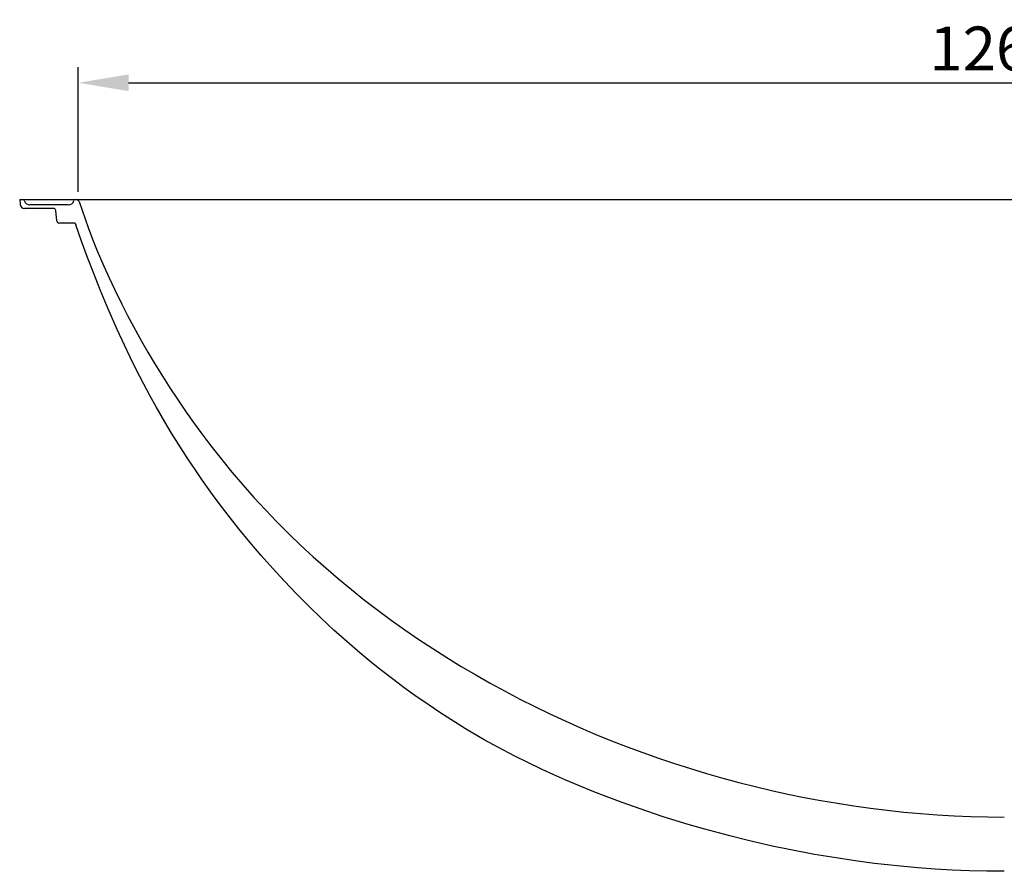
# Model space of a CAD drawing. Units: millimetres. Extents: x -1530 to 4410, y -1079 to 3121.
# Drawn here: x 1952 to 2623, y 988 to 1569 of the extents above; entities that cross this region are included whole.
import ezdxf

# ---------------------------------------------------------------- set-up
doc = ezdxf.new("R2010")
doc.units = ezdxf.units.MM
doc.header["$LTSCALE"] = 30
doc.layers.add('Bemassung', color=1, linetype='Continuous')
doc.layers.add('z_Zwischenteil', color=6, linetype='Continuous')
doc.styles.get("Standard").update_dxf_attribs({"font": 'ARIAL.TTF'})
doc.dimstyles.new('MEA', dxfattribs={"dimscale": 0, "dimtxt": 3.5, "dimasz": 4, "dimexe": 1.25, "dimexo": 0.625, "dimtad": 1, "dimdec": 1, "dimlfac": 0.1, "dimrnd": 1, "dimtxsty": 'Standard', "dimcen": 4, "dimadec": 0, "dimazin": 2, "dimtfac": 1, "dimtdec": 1, "dimtmove": 0, "dimatfit": 3, "dimfxl": 1, "dimtvp": 1, "dimtolj": 1, "dimtzin": 0, "dimarcsym": 0})

# ---------------------------------------------------------------- blocks, each defined once
blk = doc.blocks.new('A_303')
at = {"layer": 'z_Zwischenteil', "linetype": 'Continuous'}
for p, q in [((-531.96, 400.52), (-531.68, 397.26)), ((-531.96, 400.52), (-529.8, 400.52)), ((-498.95, 396.82), (-524.98, 396.82)), ((-494.13, 400.52), (-494.07, 400.52)), ((-494.07, 400.52), (-493.42, 400.52)), ((-508.97, 394.52), (-528.69, 394.52)), ((-506.71, 386.12), (-507.31, 392.97)), ((-506.69, 385.89), (-506.71, 386.12)), ((-494.06, 384.52), (-505.2, 384.52)), ((-494.06, 384.52), (-493.65, 383.32))]:
    blk.add_line(p, q, dxfattribs=at)
at = {"layer": 'z_Zwischenteil', "lineweight": 25, "ltscale": 0.3}
blk.add_line((-531.96, 400.52), (810.04, 400.52), dxfattribs=at)
at = {"layer": 'z_Zwischenteil', "linetype": 'Continuous'}
for points in [[(-491.52, 399.14), (-485.33, 381.48), (-482.26, 373.47), (-479.06, 365.52), (-474.58, 355.01), (-471.07, 347.18), (-467.44, 339.42), (-462.41, 329.15), (-458.51, 321.52), (-454.49, 313.95), (-448.96, 303.95), (-444.68, 296.52), (-440.3, 289.15), (-434.3, 279.42), (-429.68, 272.2), (-424.95, 265.05), (-418.5, 255.61), (-413.54, 248.62), (-408.49, 241.7), (-401.6, 232.58), (-394.53, 223.59), (-387.3, 214.75), (-379.89, 206.04), (-372.31, 197.49), (-364.55, 189.09), (-356.64, 180.84), (-348.56, 172.75), (-340.33, 164.82), (-331.95, 157.05), (-323.42, 149.44), (-314.74, 141.99), (-305.93, 134.71), (-296.99, 127.59), (-287.92, 120.63), (-278.73, 113.83), (-269.41, 107.2), (-259.99, 100.73), (-250.45, 94.43), (-240.8, 88.3), (-231.06, 82.33), (-221.21, 76.52), (-211.27, 70.88), (-201.23, 65.41), (-191.1, 60.1), (-180.9, 54.95), (-170.61, 49.98), (-160.24, 45.16), (-149.79, 40.52), (-139.27, 36.04), (-128.68, 31.72), (-118.03, 27.58), (-107.31, 23.6), (-96.53, 19.79), (-85.7, 16.14), (-74.81, 12.67), (-63.86, 9.36), (-52.87, 6.22), (-41.83, 3.25), (-30.75, 0.46), (-19.63, -2.17), (-8.47, -4.62), (2.73, -6.91), (13.97, -9.01), (25.24, -10.95), (36.54, -12.7), (47.86, -14.28), (59.21, -15.68), (70.58, -16.9), (81.96, -17.93), (93.37, -18.78), (104.78, -19.45), (116.2, -19.93), (127.62, -20.21), (139.04, -20.31)], [(139.04, -57.31), (127.22, -57.21), (115.41, -56.93), (103.6, -56.45), (91.8, -55.77), (80.01, -54.91), (68.24, -53.86), (50.62, -51.93), (38.9, -50.4), (21.38, -47.77), (9.73, -45.79), (-7.68, -42.49), (-19.25, -40.06), (-36.52, -36.09), (-47.98, -33.23), (-65.09, -28.62), (-76.44, -25.33), (-93.37, -20.09), (-104.59, -16.38), (-121.31, -10.51), (-132.38, -6.37), (-140.64, -3.15), (-148.85, 0.18), (-159.74, 4.79), (-167.85, 8.37), (-175.91, 12.07), (-186.57, 17.19), (-194.5, 21.17), (-202.36, 25.28), (-215.33, 32.4), (-228.09, 39.87), (-238.15, 46.1), (-245.6, 50.91), (-252.98, 55.84), (-262.69, 62.59), (-269.88, 67.79), (-276.99, 73.1), (-286.34, 80.34), (-293.25, 85.9), (-300.08, 91.56), (-309.05, 99.26), (-317.86, 107.15), (-326.52, 115.2), (-335.02, 123.42), (-343.36, 131.81), (-351.54, 140.36), (-359.54, 149.06), (-367.38, 157.91), (-375.05, 166.91), (-382.55, 176.05), (-389.87, 185.34), (-395.24, 192.39), (-400.51, 199.52), (-407.38, 209.15), (-412.41, 216.45), (-417.34, 223.83), (-423.73, 233.77), (-428.41, 241.31), (-432.97, 248.92), (-438.88, 259.16), (-443.18, 266.91), (-447.38, 274.72), (-452.8, 285.23), (-456.75, 293.17), (-460.59, 301.16), (-465.55, 311.88), (-472.66, 328.12), (-477.18, 339.03), (-481.54, 350.02), (-485.73, 361.06), (-489.76, 372.16), (-493.65, 383.32)]]:
    blk.add_lwpolyline(points, dxfattribs=at)
for centre, radius, start, end in [((-528.69, 397.52), 3, 185, 270), ((-529.8, 399.52), 1, 15.07006, 90), ((-524.98, 400.82), 4, 195.07006, 270), ((-498.95, 400.82), 4, 270, 344.92994), ((-494.13, 399.52), 1, 90, 164.92994), ((-493.42, 398.52), 2, 18.01513, 90.00832), ((-509.01, 392.82), 1.7, 5, 88.70599), ((-505.2, 386.02), 1.5, 185.01221, 270.00237)]:
    blk.add_arc(centre, radius, start, end, dxfattribs=at)
blk = doc.blocks.new('*D18')
at = {"layer": 'Bemassung', "color": 0, "lineweight": -2, "ltscale": 0.3}
for p, q in [((1992.11, 1451.64), (1992.11, 1536.56)), ((3254.19, 1451.64), (3254.19, 1536.56)), ((2026.34, 1525.87), (3219.96, 1525.87))]:
    blk.add_line(p, q, dxfattribs=at)
at = {"layer": 'Bemassung', "color": 0, "lineweight": 25, "ltscale": 0.3}
for points in [[(2026.34, 1531.57), (2026.34, 1520.16), (1992.11, 1525.87)], [(3219.96, 1531.57), (3219.96, 1520.16), (3254.19, 1525.87)]]:
    blk.add_solid(points, dxfattribs=at)
at = {"layer": 'Defpoints', "color": 0, "lineweight": 25, "ltscale": 0.3}
for p in [(3254.19, 1525.87), (1992.11, 1446.29), (3254.19, 1446.29)]:
    blk.add_point(p, dxfattribs=at)
at = {"layer": 'Bemassung', "color": 0, "ltscale": 0.3, "insert": (2623.15, 1549.21), "char_height": 29.946, "attachment_point": 5}
blk.add_mtext('\\A1;126,2', dxfattribs=at)

msp = doc.modelspace()

# ---------------------------------------------------------------- block references
msp.add_blockref('A_303', (2484.12, 1045.77))

# ---------------------------------------------------------------- dimensions: what is measured, and where the dimension line sits
at = {"layer": 'Bemassung', "ltscale": 0.3}
dim = msp.add_linear_dim(base=(3254.19, 1525.87), p1=(1992.11, 1446.29), p2=(3254.19, 1446.29), dimstyle='MEA', override={"dimscale": 8.55613, "dimrnd": 0.1}, dxfattribs=at)
dim.commit()
dim.dimension.update_dxf_attribs({"geometry": '*D18', "text_midpoint": (2623.15, 1549.21)})

doc.saveas('drawing.dxf')
